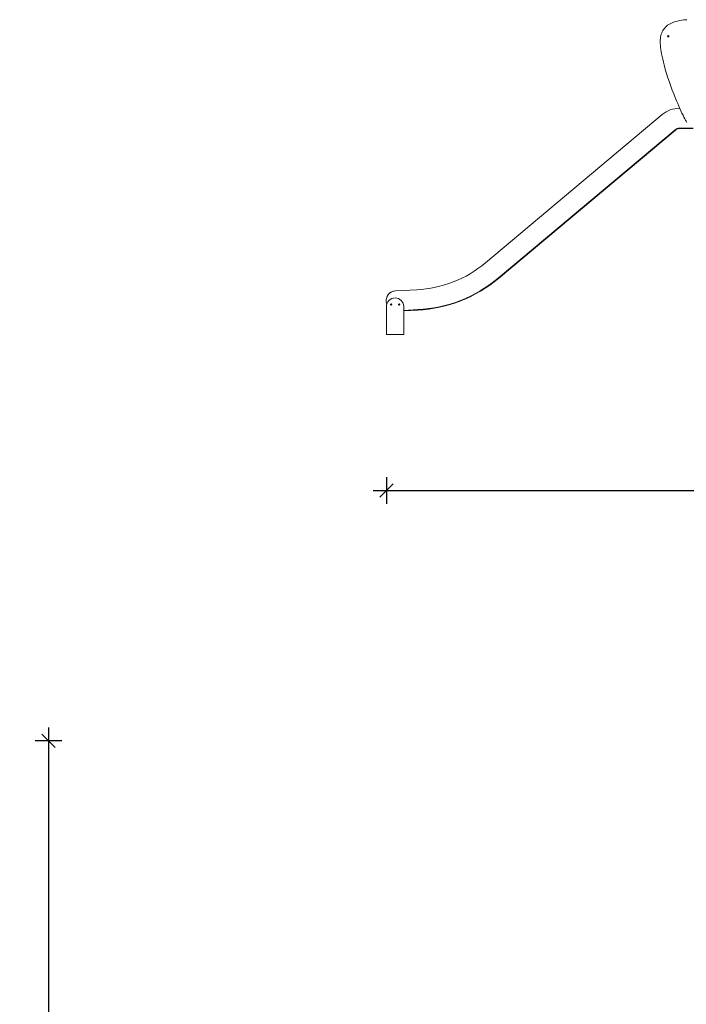
# Model space of a CAD drawing. Units: millimetres. Extents: x 8861 to 49854, y 19386 to 41311.
# Drawn here: x 20658 to 25681, y 33315 to 40735 of the extents above; entities that cross this region are included whole.
import ezdxf

# ---------------------------------------------------------------- set-up
doc = ezdxf.new("R2010")
doc.units = ezdxf.units.MM
doc.header["$PDSIZE"] = -1
doc.layers.get('0').update_dxf_attribs({"color": 1})
doc.layers.add('TIPTAP', color=6, linetype='Continuous')
doc.layers.add('TIPTAP_DIM', color=9, linetype='Continuous')
doc.styles.get("Standard").update_dxf_attribs({"font": 'arial.ttf'})
doc.dimstyles.new('000000002E6C9198', dxfattribs={"dimscale": 100, "dimtxt": 1, "dimasz": 1, "dimexe": 1, "dimexo": 1, "dimgap": 1, "dimtad": 1, "dimdec": 0, "dimtxsty": 'Standard', "dimblk": 'OBLIQUE', "dimcen": 2.5, "dimdle": 1, "dimadec": 0, "dimazin": 0, "dimtfac": 1, "dimtdec": 0, "dimtmove": 0, "dimatfit": 3, "dimldrblk": 'OBLIQUE', "dimfxl": 0, "dimarcsym": 0})

# ---------------------------------------------------------------- blocks, each defined once
blk = doc.blocks.new('LM300-3_front')
at = {"layer": 'TIPTAP', "linetype": 'Continuous', "lineweight": 15}
for p, q in [((-5023.2, 541.5), (-3690.7, 1659.5)), ((-3562.8, 1706.1), (-3559.3, 1706.1)), ((-3594.3, 1544.6), (-4926.7, 426.6)), ((-3592.4, 1542.3), (-4924.8, 424.3)), ((-3592.4, 1542.3), (-3594.3, 1544.6)), ((-3459.3, 1556.1), (-3562.8, 1556.1)), ((-3562.8, 1556.1), (-3562.8, 1553.1)), ((-3459.3, 1553.1), (-3562.8, 1553.1)), ((-4926.7, 426.6), (-4924.8, 424.3)), ((-5700.3, 330.4), (-5541.3, 338.3)), ((-5769.2, 211.9), (-5769.2, 0)), ((-5639.2, 211.9), (-5639.2, 0)), ((-5533.9, 188.5), (-5639.2, 183.3)), ((-5533.8, 185.5), (-5639.2, 180.3)), ((-5533.8, 185.5), (-5533.9, 188.5)), ((-5769.2, 0), (-5639.2, 0))]:
    blk.add_line(p, q, dxfattribs=at)
at = {"layer": 'TIPTAP', "linetype": 'Continuous', "lineweight": 15, "flags": 128}
blk.add_lwpolyline([(-3505.1, 2373.7), (-3527.5, 2371.6), (-3544.5, 2369.4), (-3561, 2366.6), (-3576.9, 2363.2), (-3592.1, 2359.1), (-3606.7, 2354.3), (-3620.4, 2348.7), (-3631.1, 2343.5), (-3641.1, 2337.8), (-3650.6, 2331.4), (-3659.5, 2324.3), (-3667.7, 2316.6), (-3675.2, 2308.1), (-3682, 2299), (-3686.9, 2291.2), (-3691.2, 2283), (-3695.1, 2274.1), (-3698.4, 2264.7), (-3701.2, 2254.5), (-3703.4, 2243.8), (-3704.9, 2232.3), (-3705.8, 2220), (-3706.1, 2206.8), (-3705.7, 2193.4), (-3704.8, 2179.3), (-3703.4, 2164.6), (-3701.4, 2149.1), (-3699, 2133.1), (-3696, 2116.5), (-3692, 2096.4), (-3687.4, 2075.6), (-3682.3, 2054.3), (-3676.7, 2032.6), (-3667.9, 2000.9), (-3658.3, 1968.7), (-3648, 1936.3), (-3637.1, 1903.8), (-3625.8, 1871.5), (-3615.3, 1843.1), (-3604.7, 1815.2), (-3594, 1788), (-3583.3, 1761.7), (-3574.9, 1741.7), (-3566.5, 1722.4), (-3558.3, 1703.9), (-3550.2, 1686.3), (-3542.3, 1669.6), (-3534.7, 1654), (-3527.3, 1639.4), (-3520.2, 1626.1), (-3514.9, 1616.5), (-3509.9, 1607.8), (-3505, 1599.9)], dxfattribs=at)
at = {"layer": 'TIPTAP', "linetype": 'Continuous', "lineweight": 15}
for centre in [(-3645.3, 2249), (-5734.2, 227.4), (-5674.2, 227.4)]:
    blk.add_circle(centre, 5, dxfattribs=at)
for centre, radius, start, end in [((-3562.8, 1507.1), 199, 90, 130), ((-3562.8, 1507.1), 199, 90, 130), ((-3562.8, 1507.1), 49, 90, 130), ((-3562.8, 1507.1), 46, 90, 130), ((-5584.4, 1210.3), 873.1, 272.8275, 310), ((-5584.4, 1210.3), 873.1, 272.8275, 310), ((-5584.4, 1210.3), 1023.1, 272.8275, 310), ((-5584.4, 1210.3), 1026.1, 272.8275, 310), ((-5696.6, 255.5), 75, 92.8275, 200.57705), ((-5696.6, 255.5), 75, 92.8275, 167.83973), ((-5704.2, 211.9), 65, 360, 180)]:
    blk.add_arc(centre, radius, start, end, dxfattribs=at)
blk = doc.blocks.new('_Oblique')
at = {"color": 0, "linetype": 'ByBlock', "lineweight": -2}
blk.add_line((-0.5, -0.5), (0.5, 0.5), dxfattribs=at)
blk = doc.blocks.new('*D8')
at = {"layer": 'Defpoints', "color": 0}
for p in [(33798.9, 38537.1), (23421.9, 38361.5), (33798.9, 37187.8)]:
    blk.add_point(p, dxfattribs=at)
at = {"layer": 'TIPTAP_DIM', "color": 0, "linetype": 'ByBlock', "lineweight": -2}
for p, q in [((23421.9, 37287.8), (23421.9, 37087.8)), ((33798.9, 37287.8), (33798.9, 37087.8)), ((23321.9, 37187.8), (33898.9, 37187.8))]:
    blk.add_line(p, q, dxfattribs=at)
at = {"layer": 'TIPTAP_DIM', "color": 0, "lineweight": -2, "xscale": 100, "yscale": 100, "zscale": 100, "rotation": 180}
blk.add_blockref('_Oblique', (23421.9, 37187.8), dxfattribs=at)
at = {"layer": 'TIPTAP_DIM', "color": 0, "lineweight": -2, "xscale": 100, "yscale": 100, "zscale": 100}
blk.add_blockref('_Oblique', (33798.9, 37187.8), dxfattribs=at)
at = {"layer": 'TIPTAP_DIM', "color": 0, "insert": (28610.4, 37338.9), "char_height": 100, "attachment_point": 5}
blk.add_mtext('10377', dxfattribs=at)
blk = doc.blocks.new('*D10')
at = {"layer": 'Defpoints', "color": 0}
for p in [(32141.7, 35301.2), (20874.9, 20672.4), (26206.8, 20672.4)]:
    blk.add_point(p, dxfattribs=at)
at = {"layer": 'TIPTAP_DIM', "color": 0, "linetype": 'ByBlock', "lineweight": -2}
for p, q in [((20874.9, 35401.2), (20874.9, 20572.4)), ((20974.9, 35301.2), (20774.9, 35301.2)), ((20974.9, 20672.4), (20774.9, 20672.4))]:
    blk.add_line(p, q, dxfattribs=at)
at = {"layer": 'TIPTAP_DIM', "color": 0, "lineweight": -2, "xscale": 100, "yscale": 100, "zscale": 100}
for p, rotation in [((20874.9, 35301.2), 90), ((20874.9, 20672.4), 270)]:
    blk.add_blockref('_Oblique', p, dxfattribs=dict(at, rotation=rotation))
at = {"layer": 'TIPTAP_DIM', "color": 0, "insert": (20723.9, 27986.8), "char_height": 100, "attachment_point": 5, "rotation": 90}
blk.add_mtext('14629', dxfattribs=at)

msp = doc.modelspace()

# ---------------------------------------------------------------- block references
at = {"layer": 'TIPTAP_DIM'}
msp.add_blockref('LM300-3_front', (29191.1, 38361.5), dxfattribs=at)

# ---------------------------------------------------------------- dimensions: what is measured, and where the dimension line sits
dim = msp.add_linear_dim(base=(33798.9, 37187.8), p1=(23421.9, 38361.5), p2=(33798.9, 38537.1), dimstyle='000000002E6C9198', dxfattribs=at)
dim.commit()
dim.dimension.update_dxf_attribs({"geometry": '*D8', "text_midpoint": (28610.4, 37338.9)})
dim = msp.add_linear_dim(base=(20874.9, 20672.4), p1=(32141.7, 35301.2), p2=(26206.8, 20672.4), angle=90, dimstyle='000000002E6C9198', dxfattribs=at)
dim.commit()
dim.dimension.update_dxf_attribs({"geometry": '*D10', "text_midpoint": (20874.9, 27986.8), "dimtype": 160})

doc.saveas('drawing.dxf')
